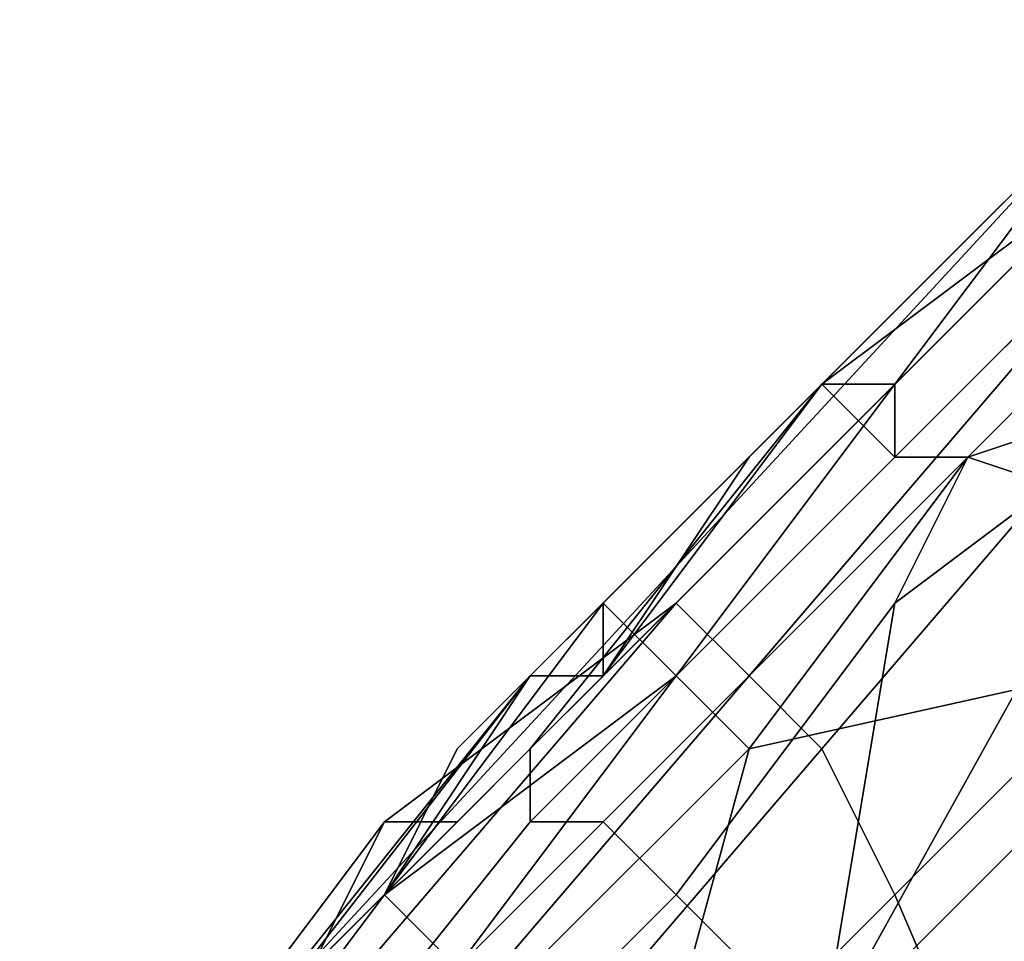
# Model space of a CAD drawing. Extents: x -0.038 to 0.115, y -0.022 to 0.016.
# Drawn here: x -0.015 to -0.013, y 0.009 to 0.011 of the extents above; entities that cross this region are included whole.
import ezdxf

# ---------------------------------------------------------------- set-up
doc = ezdxf.new("R2010")
doc.units = 0
doc.layers.add('CHROME_1', color=7, linetype='CONTINUOUS')

msp = doc.modelspace()

# ---------------------------------------------------------------- linework, layer by layer
at = {"layer": 'CHROME_1'}
for points in [[(-0.0132, 0.0107, 0.1374), (-0.0137, 0.0102, 0.1374), (-0.0136, 0.0101, 0.1373), (-0.0131, 0.0106, 0.1373)], [(-0.0137, 0.0102, 0.1374), (-0.0132, 0.0107, 0.1374), (-0.0133, 0.0106, 0.1375), (-0.0137, 0.0102, 0.1375)], [(-0.0145, 0.0093, 0.0027), (-0.0133, 0.0106, 0.0027), (-0.0141, 0.0098, 0.0093)], [(-0.0145, 0.0093, 0.0027), (-0.0097, 0.0067, 0.0027), (-0.0133, 0.0106, 0.0027)], [(-0.0137, 0.0102, 0.1289), (-0.0141, 0.0098, 0.1222), (-0.0133, 0.0106, 0.1222)], [(-0.0133, 0.0106, 0.1222), (-0.0141, 0.0098, 0.1222), (-0.0141, 0.0098, 0.1156), (-0.0133, 0.0106, 0.1156)], [(-0.0133, 0.0106, 0.1156), (-0.0141, 0.0098, 0.1156), (-0.0141, 0.0098, 0.1089), (-0.0133, 0.0106, 0.1089)], [(-0.0133, 0.0106, 0.1089), (-0.0141, 0.0098, 0.1089), (-0.0141, 0.0098, 0.1023), (-0.0133, 0.0106, 0.1023)], [(-0.0133, 0.0106, 0.1023), (-0.0141, 0.0098, 0.1023), (-0.0141, 0.0098, 0.0957), (-0.0133, 0.0106, 0.0957)], [(-0.0133, 0.0106, 0.0957), (-0.0141, 0.0098, 0.0957), (-0.0141, 0.0098, 0.089), (-0.0133, 0.0106, 0.089)], [(-0.0133, 0.0106, 0.089), (-0.0141, 0.0098, 0.089), (-0.0141, 0.0098, 0.0824), (-0.0133, 0.0106, 0.0824)], [(-0.0133, 0.0106, 0.0824), (-0.0141, 0.0098, 0.0824), (-0.0141, 0.0098, 0.0757), (-0.0133, 0.0106, 0.0757)], [(-0.0133, 0.0106, 0.0757), (-0.0141, 0.0098, 0.0757), (-0.0141, 0.0098, 0.0691), (-0.0133, 0.0106, 0.0691)], [(-0.0133, 0.0106, 0.0691), (-0.0141, 0.0098, 0.0691), (-0.0141, 0.0098, 0.0625), (-0.0133, 0.0106, 0.0625)], [(-0.0133, 0.0106, 0.0625), (-0.0141, 0.0098, 0.0625), (-0.0141, 0.0098, 0.0558), (-0.0133, 0.0106, 0.0558)], [(-0.0133, 0.0106, 0.0558), (-0.0141, 0.0098, 0.0558), (-0.0141, 0.0098, 0.0492), (-0.0133, 0.0106, 0.0492)], [(-0.0133, 0.0106, 0.0492), (-0.0141, 0.0098, 0.0492), (-0.0141, 0.0098, 0.0425), (-0.0133, 0.0106, 0.0425)], [(-0.0133, 0.0106, 0.0425), (-0.0141, 0.0098, 0.0425), (-0.0141, 0.0098, 0.0359), (-0.0133, 0.0106, 0.0359)], [(-0.0133, 0.0106, 0.0359), (-0.0141, 0.0098, 0.0359), (-0.0141, 0.0098, 0.0293), (-0.0133, 0.0106, 0.0293)], [(-0.0133, 0.0106, 0.0293), (-0.0141, 0.0098, 0.0293), (-0.0141, 0.0098, 0.0226), (-0.0133, 0.0106, 0.0226)], [(-0.0133, 0.0106, 0.0226), (-0.0141, 0.0098, 0.0226), (-0.0141, 0.0098, 0.016), (-0.0133, 0.0106, 0.016)], [(-0.0133, 0.0106, 0.016), (-0.0141, 0.0098, 0.016), (-0.0141, 0.0098, 0.0093), (-0.0133, 0.0106, 0.0093)], [(-0.0133, 0.0106, 0.0093), (-0.0141, 0.0098, 0.0093), (-0.0133, 0.0106, 0.0027)], [(-0.0137, 0.0101, 0.1495), (-0.0132, 0.0106, 0.1495), (-0.0133, 0.0105, 0.1497), (-0.0139, 0.0099, 0.1497)], [(-0.0135, 0.0104, 0.1322), (-0.0137, 0.0102, 0.1289), (-0.0133, 0.0106, 0.1289)], [(-0.0133, 0.0106, 0.1222), (-0.0133, 0.0106, 0.1289), (-0.0137, 0.0102, 0.1289)], [(-0.0136, 0.0103, 0.1355), (-0.0133, 0.0106, 0.1355), (-0.0133, 0.0105, 0.1356), (-0.0137, 0.0102, 0.1356)], [(-0.0136, 0.0102, 0.1475), (-0.0133, 0.0106, 0.1475), (-0.0132, 0.0106, 0.1495), (-0.0137, 0.0101, 0.1495)], [(-0.0137, 0.0102, 0.1375), (-0.0133, 0.0106, 0.1375), (-0.0133, 0.0106, 0.1395), (-0.0136, 0.0102, 0.1395)], [(-0.0135, 0.0104, 0.1347), (-0.0134, 0.0105, 0.1347), (-0.0133, 0.0106, 0.1355), (-0.0136, 0.0103, 0.1355)], [(-0.0131, 0.0106, 0.1373), (-0.0136, 0.0101, 0.1373), (-0.0135, 0.0101, 0.1372), (-0.013, 0.0106, 0.1372)], [(-0.0133, 0.0106, 0.1475), (-0.0136, 0.0102, 0.1475), (-0.0136, 0.0102, 0.1455), (-0.0133, 0.0106, 0.1455)], [(-0.0136, 0.0102, 0.1415), (-0.0133, 0.0106, 0.1415), (-0.0133, 0.0106, 0.1455), (-0.0136, 0.0102, 0.1455)], [(-0.0133, 0.0106, 0.1415), (-0.0136, 0.0102, 0.1415), (-0.0136, 0.0102, 0.1395), (-0.0133, 0.0106, 0.1395)], [(-0.0133, 0.0106, 0.1289), (-0.0133, 0.0106, 0.1322), (-0.0135, 0.0104, 0.1322)], [(-0.0134, 0.0105, 0.1338), (-0.0135, 0.0104, 0.1322), (-0.0133, 0.0106, 0.1322)], [(-0.0132, 0.0102, 0.1372), (-0.0128, 0.0106, 0.1372), (-0.013, 0.0106, 0.1372), (-0.0135, 0.0101, 0.1372)], [(-0.0132, 0.0105, 0.1499), (-0.0138, 0.0098, 0.1499), (-0.0139, 0.0099, 0.1497), (-0.0133, 0.0105, 0.1497)], [(-0.0131, 0.0104, 0.15), (-0.0137, 0.0097, 0.15), (-0.0138, 0.0098, 0.1499), (-0.0132, 0.0105, 0.1499)], [(-0.0133, 0.0105, 0.1356), (-0.0136, 0.0102, 0.1356), (-0.0137, 0.0102, 0.1356), (-0.0133, 0.0105, 0.1356)], [(-0.0133, 0.0104, 0.1357), (-0.0136, 0.0101, 0.1357), (-0.0136, 0.0102, 0.1356), (-0.0133, 0.0105, 0.1356)], [(-0.0134, 0.0105, 0.1338), (-0.0135, 0.0104, 0.1338), (-0.0135, 0.0104, 0.1322)], [(-0.0134, 0.0105, 0.1347), (-0.0135, 0.0104, 0.1347), (-0.0135, 0.0104, 0.1338), (-0.0134, 0.0105, 0.1338)], [(-0.0135, 0.0104, 0.1322), (-0.0137, 0.0102, 0.1322), (-0.0137, 0.0102, 0.1289)], [(-0.0136, 0.0103, 0.1338), (-0.0137, 0.0102, 0.1322), (-0.0135, 0.0104, 0.1322)], [(-0.0137, 0.0097, 0.15), (-0.0131, 0.0104, 0.15), (-0.0131, 0.01, 0.15), (-0.0136, 0.0095, 0.15)], [(-0.0126, 0.0104, 0.1372), (-0.0132, 0.0102, 0.1372), (-0.0137, 0.0093, 0.1372)], [(-0.0135, 0.0104, 0.1322), (-0.0135, 0.0104, 0.1338), (-0.0136, 0.0103, 0.1338)], [(-0.0135, 0.0104, 0.1347), (-0.0136, 0.0103, 0.1347), (-0.0136, 0.0103, 0.1338), (-0.0135, 0.0104, 0.1338)], [(-0.0136, 0.0103, 0.1347), (-0.0135, 0.0104, 0.1347), (-0.0136, 0.0103, 0.1355)], [(-0.0135, 0.0101, 0.1357), (-0.0136, 0.0101, 0.1357), (-0.0133, 0.0104, 0.1357), (-0.0132, 0.0104, 0.1357)], [(-0.0129, 0.0099, 0.1357), (-0.0135, 0.0101, 0.1357), (-0.0132, 0.0104, 0.1357)], [(-0.0137, 0.0102, 0.1347), (-0.0136, 0.0103, 0.1347), (-0.0136, 0.0103, 0.1355), (-0.0138, 0.0101, 0.1355)], [(-0.0137, 0.0102, 0.1356), (-0.0138, 0.0101, 0.1355), (-0.0136, 0.0103, 0.1355)], [(-0.0136, 0.0103, 0.1338), (-0.0137, 0.0102, 0.1338), (-0.0137, 0.0102, 0.1322)], [(-0.0136, 0.0103, 0.1347), (-0.0137, 0.0102, 0.1347), (-0.0137, 0.0102, 0.1338), (-0.0136, 0.0103, 0.1338)], [(-0.0139, 0.01, 0.1322), (-0.0141, 0.0098, 0.1289), (-0.0137, 0.0102, 0.1289)], [(-0.0137, 0.0102, 0.1289), (-0.0141, 0.0098, 0.1289), (-0.0141, 0.0098, 0.1222)], [(-0.0137, 0.0102, 0.1374), (-0.0141, 0.0097, 0.1374), (-0.0141, 0.0096, 0.1373), (-0.0136, 0.0101, 0.1373)], [(-0.0141, 0.0097, 0.1374), (-0.0137, 0.0102, 0.1374), (-0.0137, 0.0102, 0.1375), (-0.014, 0.0098, 0.1375)], [(-0.0136, 0.0102, 0.1356), (-0.0139, 0.0098, 0.1356), (-0.014, 0.0099, 0.1356), (-0.0137, 0.0102, 0.1356)], [(-0.014, 0.0098, 0.1355), (-0.0138, 0.0101, 0.1355), (-0.0137, 0.0102, 0.1356), (-0.014, 0.0099, 0.1356)], [(-0.014, 0.0098, 0.1375), (-0.0137, 0.0102, 0.1375), (-0.0136, 0.0102, 0.1395), (-0.0139, 0.0099, 0.1395)], [(-0.0137, 0.0102, 0.1289), (-0.0137, 0.0102, 0.1322), (-0.0139, 0.01, 0.1322)], [(-0.0138, 0.0101, 0.1338), (-0.0139, 0.01, 0.1322), (-0.0137, 0.0102, 0.1322)], [(-0.0136, 0.0101, 0.1357), (-0.0139, 0.0098, 0.1357), (-0.0139, 0.0098, 0.1356), (-0.0136, 0.0102, 0.1356)], [(-0.0136, 0.0102, 0.1475), (-0.0139, 0.0099, 0.1475), (-0.0139, 0.0099, 0.1455), (-0.0136, 0.0102, 0.1455)], [(-0.0136, 0.0102, 0.1455), (-0.0139, 0.0099, 0.1455), (-0.0139, 0.0099, 0.1415), (-0.0136, 0.0102, 0.1415)], [(-0.0136, 0.0102, 0.1415), (-0.0139, 0.0099, 0.1415), (-0.0139, 0.0099, 0.1395), (-0.0136, 0.0102, 0.1395)], [(-0.0137, 0.0101, 0.1495), (-0.0139, 0.0099, 0.1475), (-0.0136, 0.0102, 0.1475)], [(-0.0137, 0.0102, 0.1322), (-0.0137, 0.0102, 0.1338), (-0.0138, 0.0101, 0.1338)], [(-0.0137, 0.0102, 0.1347), (-0.0138, 0.0101, 0.1347), (-0.0138, 0.0101, 0.1338), (-0.0137, 0.0102, 0.1338)], [(-0.0138, 0.0101, 0.1347), (-0.0137, 0.0102, 0.1347), (-0.0138, 0.0101, 0.1355)], [(-0.0136, 0.0099, 0.1372), (-0.0137, 0.0093, 0.1372), (-0.0132, 0.0102, 0.1372)], [(-0.0135, 0.0101, 0.1372), (-0.0136, 0.0099, 0.1372), (-0.0132, 0.0102, 0.1372)], [(-0.0143, 0.0096, 0.1475), (-0.0139, 0.0099, 0.1475), (-0.0137, 0.0101, 0.1495), (-0.0142, 0.0096, 0.1495)], [(-0.0142, 0.0096, 0.1495), (-0.0137, 0.0101, 0.1495), (-0.0139, 0.0099, 0.1497)], [(-0.0136, 0.0101, 0.1373), (-0.0141, 0.0096, 0.1373), (-0.014, 0.0096, 0.1372), (-0.0135, 0.0101, 0.1372)], [(-0.014, 0.0099, 0.1347), (-0.0139, 0.01, 0.1347), (-0.0138, 0.0101, 0.1355), (-0.014, 0.0098, 0.1355)], [(-0.0139, 0.0095, 0.1372), (-0.0136, 0.0099, 0.1372), (-0.0135, 0.0101, 0.1372), (-0.014, 0.0096, 0.1372)], [(-0.0138, 0.0101, 0.1338), (-0.0139, 0.01, 0.1338), (-0.0139, 0.01, 0.1322)], [(-0.0138, 0.0101, 0.1347), (-0.0139, 0.01, 0.1347), (-0.0139, 0.01, 0.1338), (-0.0138, 0.0101, 0.1338)], [(-0.0139, 0.01, 0.1347), (-0.0138, 0.0101, 0.1347), (-0.0138, 0.0101, 0.1355)], [(-0.0138, 0.0097, 0.1357), (-0.0139, 0.0098, 0.1357), (-0.0136, 0.0101, 0.1357), (-0.0135, 0.0101, 0.1357)], [(-0.0138, 0.0097, 0.1357), (-0.0135, 0.0101, 0.1357), (-0.0129, 0.0099, 0.1357)], [(-0.0139, 0.01, 0.1322), (-0.0141, 0.0098, 0.1322), (-0.0141, 0.0098, 0.1289)], [(-0.014, 0.0099, 0.1338), (-0.0141, 0.0098, 0.1322), (-0.0139, 0.01, 0.1322)], [(-0.0139, 0.01, 0.1322), (-0.0139, 0.01, 0.1338), (-0.014, 0.0099, 0.1338)], [(-0.0139, 0.01, 0.1347), (-0.014, 0.0099, 0.1347), (-0.014, 0.0099, 0.1338), (-0.0139, 0.01, 0.1338)], [(-0.0136, 0.0095, 0.15), (-0.0131, 0.01, 0.15), (-0.013, 0.0081, 0.15)], [(-0.0147, 0.0091, 0.1495), (-0.0142, 0.0096, 0.1495), (-0.0139, 0.0099, 0.1497), (-0.0145, 0.0092, 0.1497)], [(-0.0138, 0.0098, 0.1499), (-0.0144, 0.0091, 0.1499), (-0.0145, 0.0092, 0.1497), (-0.0139, 0.0099, 0.1497)], [(-0.0144, 0.0094, 0.1375), (-0.014, 0.0098, 0.1375), (-0.0139, 0.0099, 0.1395), (-0.0143, 0.0096, 0.1395)], [(-0.0139, 0.0098, 0.1356), (-0.0143, 0.0095, 0.1356), (-0.0143, 0.0095, 0.1356), (-0.014, 0.0099, 0.1356)], [(-0.0143, 0.0095, 0.1355), (-0.014, 0.0098, 0.1355), (-0.014, 0.0099, 0.1356), (-0.0143, 0.0095, 0.1356)], [(-0.0139, 0.0099, 0.1475), (-0.0143, 0.0096, 0.1475), (-0.0143, 0.0096, 0.1455), (-0.0139, 0.0099, 0.1455)], [(-0.0143, 0.0096, 0.1415), (-0.0139, 0.0099, 0.1415), (-0.0139, 0.0099, 0.1455), (-0.0143, 0.0096, 0.1455)], [(-0.0139, 0.0099, 0.1415), (-0.0143, 0.0096, 0.1415), (-0.0143, 0.0096, 0.1395), (-0.0139, 0.0099, 0.1395)], [(-0.014, 0.0099, 0.1338), (-0.0141, 0.0098, 0.1338), (-0.0141, 0.0098, 0.1322)], [(-0.014, 0.0099, 0.1347), (-0.0141, 0.0098, 0.1347), (-0.0141, 0.0098, 0.1338), (-0.014, 0.0099, 0.1338)], [(-0.0141, 0.0098, 0.1347), (-0.014, 0.0099, 0.1347), (-0.014, 0.0098, 0.1355)], [(-0.0138, 0.0097, 0.1357), (-0.0129, 0.0099, 0.1357), (-0.0141, 0.0086, 0.1357)], [(-0.0139, 0.0095, 0.1372), (-0.0137, 0.0093, 0.1372), (-0.0136, 0.0099, 0.1372)], [(-0.0145, 0.0093, 0.1289), (-0.0148, 0.0089, 0.1222), (-0.0141, 0.0098, 0.1222)], [(-0.0141, 0.0098, 0.1222), (-0.0148, 0.0089, 0.1222), (-0.0148, 0.0089, 0.1156), (-0.0141, 0.0098, 0.1156)], [(-0.0141, 0.0098, 0.1156), (-0.0148, 0.0089, 0.1156), (-0.0148, 0.0089, 0.1089), (-0.0141, 0.0098, 0.1089)], [(-0.0141, 0.0098, 0.1089), (-0.0148, 0.0089, 0.1089), (-0.0148, 0.0089, 0.1023), (-0.0141, 0.0098, 0.1023)], [(-0.0141, 0.0098, 0.1023), (-0.0148, 0.0089, 0.1023), (-0.0148, 0.0089, 0.0957), (-0.0141, 0.0098, 0.0957)], [(-0.0141, 0.0098, 0.0957), (-0.0148, 0.0089, 0.0957), (-0.0148, 0.0089, 0.089), (-0.0141, 0.0098, 0.089)], [(-0.0141, 0.0098, 0.089), (-0.0148, 0.0089, 0.089), (-0.0148, 0.0089, 0.0824), (-0.0141, 0.0098, 0.0824)], [(-0.0141, 0.0098, 0.0824), (-0.0148, 0.0089, 0.0824), (-0.0148, 0.0089, 0.0757), (-0.0141, 0.0098, 0.0757)], [(-0.0141, 0.0098, 0.0757), (-0.0148, 0.0089, 0.0757), (-0.0148, 0.0089, 0.0691), (-0.0141, 0.0098, 0.0691)], [(-0.0141, 0.0098, 0.0691), (-0.0148, 0.0089, 0.0691), (-0.0148, 0.0089, 0.0625), (-0.0141, 0.0098, 0.0625)], [(-0.0141, 0.0098, 0.0625), (-0.0148, 0.0089, 0.0625), (-0.0148, 0.0089, 0.0558), (-0.0141, 0.0098, 0.0558)], [(-0.0141, 0.0098, 0.0558), (-0.0148, 0.0089, 0.0558), (-0.0148, 0.0089, 0.0492), (-0.0141, 0.0098, 0.0492)], [(-0.0141, 0.0098, 0.0492), (-0.0148, 0.0089, 0.0492), (-0.0148, 0.0089, 0.0425), (-0.0141, 0.0098, 0.0425)], [(-0.0141, 0.0098, 0.0425), (-0.0148, 0.0089, 0.0425), (-0.0148, 0.0089, 0.0359), (-0.0141, 0.0098, 0.0359)], [(-0.0141, 0.0098, 0.0359), (-0.0148, 0.0089, 0.0359), (-0.0148, 0.0089, 0.0293), (-0.0141, 0.0098, 0.0293)], [(-0.0141, 0.0098, 0.0293), (-0.0148, 0.0089, 0.0293), (-0.0148, 0.0089, 0.0226), (-0.0141, 0.0098, 0.0226)], [(-0.0141, 0.0098, 0.0226), (-0.0148, 0.0089, 0.0226), (-0.0148, 0.0089, 0.016), (-0.0141, 0.0098, 0.016)], [(-0.0141, 0.0098, 0.016), (-0.0148, 0.0089, 0.016), (-0.0148, 0.0089, 0.0093), (-0.0141, 0.0098, 0.0093)], [(-0.0148, 0.0089, 0.0093), (-0.0145, 0.0093, 0.0027), (-0.0141, 0.0098, 0.0093)], [(-0.0143, 0.0095, 0.1322), (-0.0145, 0.0093, 0.1289), (-0.0141, 0.0098, 0.1289)], [(-0.0141, 0.0098, 0.1222), (-0.0141, 0.0098, 0.1289), (-0.0145, 0.0093, 0.1289)], [(-0.0137, 0.0097, 0.15), (-0.0143, 0.009, 0.15), (-0.0144, 0.0091, 0.1499), (-0.0138, 0.0098, 0.1499)], [(-0.014, 0.0098, 0.1375), (-0.0144, 0.0094, 0.1375), (-0.0141, 0.0097, 0.1374)], [(-0.0141, 0.0098, 0.1289), (-0.0141, 0.0098, 0.1322), (-0.0143, 0.0095, 0.1322)], [(-0.0142, 0.0097, 0.1338), (-0.0143, 0.0095, 0.1322), (-0.0141, 0.0098, 0.1322)], [(-0.0142, 0.0097, 0.1347), (-0.0141, 0.0098, 0.1347), (-0.014, 0.0098, 0.1355), (-0.0143, 0.0095, 0.1355)], [(-0.0139, 0.0098, 0.1357), (-0.0142, 0.0094, 0.1357), (-0.0143, 0.0095, 0.1356), (-0.0139, 0.0098, 0.1356)], [(-0.0141, 0.0098, 0.1322), (-0.0141, 0.0098, 0.1338), (-0.0142, 0.0097, 0.1338)], [(-0.0141, 0.0098, 0.1347), (-0.0142, 0.0097, 0.1347), (-0.0142, 0.0097, 0.1338), (-0.0141, 0.0098, 0.1338)], [(-0.0141, 0.0094, 0.1357), (-0.0142, 0.0094, 0.1357), (-0.0139, 0.0098, 0.1357), (-0.0138, 0.0097, 0.1357)], [(-0.0141, 0.0097, 0.1374), (-0.0146, 0.0092, 0.1374), (-0.0145, 0.0091, 0.1373), (-0.0141, 0.0096, 0.1373)], [(-0.0144, 0.0094, 0.1375), (-0.0146, 0.0092, 0.1374), (-0.0141, 0.0097, 0.1374)], [(-0.0142, 0.0097, 0.1338), (-0.0143, 0.0095, 0.1338), (-0.0143, 0.0095, 0.1322)], [(-0.0142, 0.0097, 0.1347), (-0.0143, 0.0095, 0.1347), (-0.0143, 0.0095, 0.1338), (-0.0142, 0.0097, 0.1338)], [(-0.0143, 0.0095, 0.1355), (-0.0143, 0.0095, 0.1347), (-0.0142, 0.0097, 0.1347)], [(-0.0143, 0.009, 0.15), (-0.0137, 0.0097, 0.15), (-0.0136, 0.0095, 0.15), (-0.0141, 0.009, 0.15)], [(-0.0141, 0.0086, 0.1357), (-0.0141, 0.0094, 0.1357), (-0.0138, 0.0097, 0.1357)], [(-0.0146, 0.0092, 0.1475), (-0.0143, 0.0096, 0.1475), (-0.0142, 0.0096, 0.1495), (-0.0147, 0.0091, 0.1495)], [(-0.0143, 0.0096, 0.1475), (-0.0146, 0.0092, 0.1475), (-0.0146, 0.0092, 0.1455), (-0.0143, 0.0096, 0.1455)], [(-0.0143, 0.0096, 0.1455), (-0.0146, 0.0092, 0.1455), (-0.0146, 0.0092, 0.1415), (-0.0143, 0.0096, 0.1415)], [(-0.0143, 0.0096, 0.1415), (-0.0146, 0.0092, 0.1415), (-0.0146, 0.0092, 0.1395), (-0.0143, 0.0096, 0.1395)], [(-0.0143, 0.0096, 0.1395), (-0.0146, 0.0092, 0.1395), (-0.0144, 0.0094, 0.1375)], [(-0.0141, 0.0096, 0.1373), (-0.0145, 0.0091, 0.1373), (-0.0145, 0.0091, 0.1372), (-0.014, 0.0096, 0.1372)], [(-0.0143, 0.0091, 0.1372), (-0.0139, 0.0095, 0.1372), (-0.014, 0.0096, 0.1372), (-0.0145, 0.0091, 0.1372)], [(-0.0142, 0.0094, 0.1357), (-0.0145, 0.0091, 0.1357), (-0.0146, 0.0091, 0.1356), (-0.0143, 0.0095, 0.1356)], [(-0.0143, 0.0095, 0.1356), (-0.0146, 0.0091, 0.1356), (-0.0146, 0.0092, 0.1356), (-0.0143, 0.0095, 0.1356)], [(-0.0145, 0.0093, 0.1355), (-0.0143, 0.0095, 0.1355), (-0.0143, 0.0095, 0.1356), (-0.0146, 0.0092, 0.1356)], [(-0.0143, 0.0095, 0.1322), (-0.0145, 0.0093, 0.1322), (-0.0145, 0.0093, 0.1289)], [(-0.0143, 0.0095, 0.1338), (-0.0145, 0.0093, 0.1338), (-0.0145, 0.0093, 0.1322), (-0.0143, 0.0095, 0.1322)], [(-0.0145, 0.0093, 0.1347), (-0.0143, 0.0095, 0.1347), (-0.0143, 0.0095, 0.1355), (-0.0145, 0.0093, 0.1355)], [(-0.0145, 0.0093, 0.1347), (-0.0145, 0.0093, 0.1338), (-0.0143, 0.0095, 0.1338), (-0.0143, 0.0095, 0.1347)], [(-0.0137, 0.0093, 0.1372), (-0.0139, 0.0095, 0.1372), (-0.0143, 0.0091, 0.1372)], [(-0.013, 0.0081, 0.15), (-0.0141, 0.009, 0.15), (-0.0136, 0.0095, 0.15)], [(-0.0135, 0.0092, 0.1357), (-0.0133, 0.0095, 0.1357), (-0.0133, 0.0094, 0.1358), (-0.0137, 0.009, 0.1358)]]:
    msp.add_3dface(points, dxfattribs=at)

doc.saveas('drawing.dxf')
